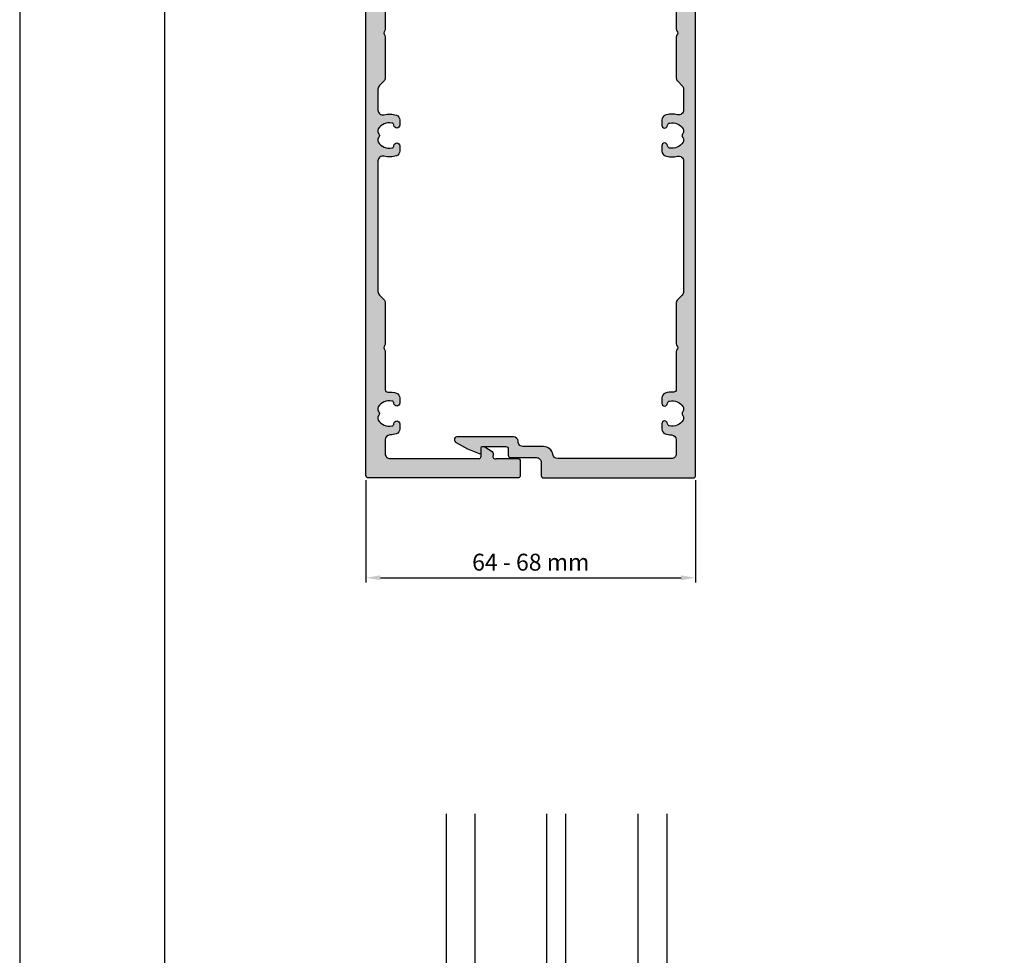
# Model space of a CAD drawing. Units: millimetres. Extents: x 3708 to 10033, y -4818 to 2760.
# Drawn here: x 3708 to 3913, y -279 to -85 of the extents above; entities that cross this region are included whole.
import ezdxf

# ---------------------------------------------------------------- set-up
doc = ezdxf.new("R2010")
doc.units = ezdxf.units.MM
for name, color, linetype in [('a4pursom1', 7, 'Continuous'), ('MUOTOVIIVAT', 1, 'Continuous'), ('Töövõtt', 7, 'Continuous')]:
    doc.layers.add(name, color=color, linetype=linetype)
doc.layers.add('Ei tulosteta', color=7, linetype='Continuous', plot=False)
doc.styles.add('5', font='arial.ttf', dxfattribs={"height": 5})
doc.styles.add('Arial', font='arial.ttf')
doc.dimstyles.new('Kansio_1_1', dxfattribs={"dimtxt": 3.5, "dimasz": 3, "dimexe": 1, "dimexo": 1, "dimgap": 1, "dimtad": 1, "dimdec": 1, "dimtxsty": 'Arial', "dimcen": 0, "dimclrd": 2, "dimclre": 2, "dimclrt": 3, "dimadec": 0, "dimazin": 0, "dimtfac": 1, "dimtdec": 1, "dimtix": 1, "dimtmove": 0, "dimatfit": 0, "dimfxl": 1, "dimarcsym": 0})

# ---------------------------------------------------------------- blocks, each defined once
blk = doc.blocks.new('lasi 46 mm')
at = {"layer": 'a4pursom1'}
for p, q in [((6, 0), (20.76, 0)), ((24.76, 0), (39.76, 0))]:
    blk.add_line(p, q, dxfattribs=at)
at = {"layer": 'Töövõtt'}
for p, q in [((20.76, 12), (6, 12)), ((24.76, 12), (39.76, 12))]:
    blk.add_line(p, q, dxfattribs=at)
at = {"layer": 'Töövõtt', "color": 4}
for points in [[(0, 50), (0, 0), (6, 0), (6, 50)], [(20.76, 50), (20.76, 0), (24.76, 0), (24.76, 50)], [(45.76, 50), (45.76, 0), (39.76, 0), (39.76, 50)]]:
    blk.add_lwpolyline(points, dxfattribs=at)
blk = doc.blocks.new('pohja')
at = {"layer": 'Ei tulosteta', "color": 2}
blk.add_lwpolyline([(30, 6), (390, 6), (390, 486), (30, 486)], close=True, dxfattribs=at)
at = {"layer": 'MUOTOVIIVAT', "linetype": 'Continuous'}
blk.add_lwpolyline([(0, 570), (0, -24), (420, -24), (420, 570)], close=True, dxfattribs=at)
at = {"layer": 'MUOTOVIIVAT', "style": '5'}
blk.add_attdef('SIVU', (363.92, 543.72), '', height=10, dxfattribs=at)
blk = doc.blocks.new('*D45')
at = {"color": 2, "lineweight": -2, "transparency": 16777216}
for p, q in [((3780.14, -180.32), (3780.14, -201.54)), ((3848.49, -180.32), (3848.49, -201.54)), ((3783.14, -200.54), (3845.49, -200.54))]:
    blk.add_line(p, q, dxfattribs=at)
at = {"color": 2, "transparency": 16777216}
for points in [[(3783.14, -200.04), (3783.14, -201.04), (3780.14, -200.54)], [(3845.49, -200.04), (3845.49, -201.04), (3848.49, -200.54)]]:
    blk.add_solid(points, dxfattribs=at)
at = {"layer": 'Defpoints', "color": 0, "transparency": 16777216}
for p in [(3780.14, -179.32), (3848.49, -179.32), (3848.49, -200.54)]:
    blk.add_point(p, dxfattribs=at)
at = {"color": 3, "transparency": 16777216, "insert": (3814.32, -197.76), "char_height": 3.5, "attachment_point": 5, "rotation": 359.9991, "style": 'Arial'}
blk.add_mtext('64 - 68 mm', dxfattribs=at)

msp = doc.modelspace()

# ---------------------------------------------------------------- hatches: boundary and pattern name
at = {"true_color": 0x939598}
h = msp.add_hatch(color=252, dxfattribs=at)
h.dxf.hatch_style = 1
h.paths.add_polyline_path([(3806.903, -54.174, 0.5773503), (3806.643, -53.724), (3803.798, -53.724, 0.5773503), (3803.538, -54.174), (3804.335, -55.554, -0.1316525), (3804.376, -55.704), (3804.376, -55.924, -0.4142136), (3804.076, -56.224), (3800.598, -56.224, 0.1622777), (3800.298, -56.324, -0.8307313), (3799.574, -55.659), (3800.533, -54.125, -0.2679492), (3800.798, -53.984), (3800.881, -53.987, 0.1913362), (3801.089, -53.912, 0.0561622), (3801.19, -53.663, 0.102707), (3801.156, -53.546), (3800.951, -53.16, 0.176327), (3800.798, -53.023), (3798.871, -52.244, 0.5205671), (3798.184, -52.69), (3797.995, -53.824, 0.3394543), (3798.207, -54.121), (3798.288, -54.146, -0.4142136), (3798.488, -54.521), (3798.143, -55.646), (3798.143, -62.824, -0.4142136), (3797.143, -63.824), (3794.143, -63.824, -0.4142136), (3793.143, -62.824), (3793.143, -61.324, 0.4142136), (3791.643, -59.824), (3790.583, -59.824, 0.4142136), (3789.943, -60.464), (3789.943, -60.484, 0.4142136), (3790.583, -61.124), (3791.143, -61.124, -0.4142136), (3791.643, -61.624), (3791.643, -62.324, -0.4142136), (3790.143, -63.824), (3787.431, -63.824, 0.1316525), (3787.181, -63.891), (3786.893, -64.057, -0.2679492), (3786.393, -64.057), (3786.106, -63.891, 0.1316525), (3785.856, -63.824), (3783.143, -63.824, -0.4142136), (3781.643, -62.324), (3781.643, -61.624, -0.4142136), (3782.143, -61.124), (3782.303, -61.124, 0.4142136), (3782.943, -60.484), (3782.943, -60.464, 0.4142136), (3782.303, -59.824), (3780.643, -59.824, 0.4142136), (3780.143, -60.324), (3780.143, -179.324, 0.4142136), (3780.643, -179.824), (3811.643, -179.824, 0.4142136), (3812.143, -179.324), (3812.143, -176.324, 0.4142136), (3811.643, -175.824), (3807.34, -175.824, 0.0956802), (3807.154, -175.86, -0.6635313), (3806.506, -175.205, 0.0980524), (3806.543, -175.014), (3806.543, -174.799, 0.2573348), (3806.31, -174.376), (3804.766, -173.401, 0.1417675), (3804.499, -173.324), (3804.343, -173.324, 0.4142136), (3804.043, -173.624), (3804.043, -175.324, -0.4142136), (3803.543, -175.824), (3792.033, -175.824), (3785.143, -175.824, -0.4142136), (3784.143, -174.824), (3784.143, -171.921, -0.4061741), (3785.116, -170.922, 0.0782367), (3786.477, -170.669, 0.3178372), (3787.143, -169.726), (3787.143, -168.624, 0.9784793), (3785.944, -168.597, -0.3413889), (3785.549, -169.065, -0.3224067), (3782.713, -167.824, -0.1344552), (3782.643, -167.569), (3782.643, -167.187, -0.2013409), (3782.793, -166.83, 0.4196955), (3782.793, -166.117, -0.2013409), (3782.643, -165.76), (3782.643, -165.378, -0.1344552), (3782.713, -165.123, -0.3224067), (3785.549, -163.883, -0.3413889), (3785.944, -164.35, 0.9784793), (3787.143, -164.324), (3787.143, -163.221, 0.3178372), (3786.477, -162.278, 0.1030128), (3784.679, -162.035, -0.4350957), (3784.143, -161.536), (3784.143, -153.611, 0.1316525), (3784.076, -153.361), (3783.91, -153.074, -0.2679492), (3783.91, -152.574), (3784.076, -152.286, 0.1316525), (3784.143, -152.036), (3784.143, -143.531, 0.1989124), (3783.851, -142.824), (3782.936, -141.909, -0.1989124), (3782.643, -141.202), (3782.643, -114.104, -0.4895803), (3783.891, -113.135, 0.1486172), (3786.477, -113.019, 0.3178372), (3787.143, -112.076), (3787.143, -110.974, 0.9784793), (3785.944, -110.947, -0.3413889), (3785.549, -111.415, -0.3224067), (3782.713, -110.174, -0.1344552), (3782.643, -109.919), (3782.643, -109.537, -0.2013409), (3782.793, -109.18, 0.4196955), (3782.793, -108.467, -0.2013409), (3782.643, -108.11), (3782.643, -107.728, -0.1344552), (3782.713, -107.473, -0.3224067), (3785.549, -106.233, -0.3413889), (3785.944, -106.7, 0.9784793), (3787.143, -106.674), (3787.143, -105.571, 0.3178372), (3786.477, -104.628, 0.1486172), (3783.891, -104.512, -0.4895803), (3782.643, -103.543), (3782.643, -99.195, -0.1989124), (3782.936, -98.488), (3783.851, -97.574, 0.1989124), (3784.143, -96.866), (3784.143, -88.361, 0.1316525), (3784.076, -88.111), (3783.91, -87.824, -0.2679492), (3783.91, -87.324), (3784.076, -87.036, 0.1316525), (3784.143, -86.786), (3784.143, -79.261, -0.4350957), (3784.679, -78.762, 0.1030128), (3786.477, -78.519, 0.3178372), (3787.143, -77.576), (3787.143, -76.474, 0.9784793), (3785.944, -76.447, -0.3413889), (3785.549, -76.915, -0.3224067), (3782.713, -75.674, -0.1344552), (3782.643, -75.419), (3782.643, -75.037, -0.2013409), (3782.793, -74.68, 0.4196955), (3782.793, -73.967, -0.2013409), (3782.643, -73.61), (3782.643, -73.228, -0.1344552), (3782.713, -72.973, -0.3224067), (3785.549, -71.733, -0.3413889), (3785.944, -72.2, 0.9784793), (3787.143, -72.174), (3787.143, -71.071, 0.2579185), (3786.676, -70.224, -0.752527), (3787.367, -67.824), (3807.085, -67.824, 0.07872), (3807.394, -67.775), (3810.553, -66.748, 0.2968468), (3811.238, -65.899), (3811.238, -65.599, 0.1669838), (3811.089, -65.31), (3810.756, -64.99, 0.4931446), (3810.284, -65.053), (3810.226, -65.153, -0.2679485), (3809.793, -65.403), (3808.043, -65.403, -1), (3808.043, -61.803), (3809.793, -61.803, -0.2679485), (3810.226, -62.053), (3810.284, -62.153, 0.4931446), (3810.756, -62.215), (3811.089, -61.895, 0.2044265), (3811.243, -61.534), (3811.243, -60.278, -0.2982166), (3811.543, -59.819, 0.2982166), (3812.143, -58.903), (3812.143, -55.669), (3811.806, -54.566, -0.4142136), (3812.005, -54.191), (3812.087, -54.166, 0.3394543), (3812.299, -53.869), (3812.258, -52.69, 0.5205671), (3811.571, -52.244), (3809.643, -53.023, 0.176327), (3809.491, -53.16), (3809.286, -53.546, 0.102707), (3809.251, -53.663, 0.0561622), (3809.352, -53.912, 0.1913362), (3809.561, -53.987), (3809.644, -53.984, -0.2679492), (3809.909, -54.125), (3810.867, -55.659, -0.8307313), (3810.143, -56.324, 0.1622777), (3809.843, -56.224), (3806.366, -56.224, -0.4142136), (3806.066, -55.924), (3806.066, -55.704, -0.1316525), (3806.106, -55.554)])
h.paths.add_polyline_path([(3825.094, -54.175, 0.5773503), (3824.834, -53.725), (3821.989, -53.725, 0.5773503), (3821.729, -54.175), (3822.526, -55.555, -0.1316525), (3822.566, -55.705), (3822.566, -55.925, -0.4142136), (3822.266, -56.225), (3818.789, -56.225, 0.1622777), (3818.489, -56.325, -0.8307313), (3817.765, -55.66), (3818.723, -54.126, -0.2679492), (3818.988, -53.985), (3819.071, -53.988, 0.1913362), (3819.28, -53.913, 0.0561622), (3819.381, -53.664, 0.102707), (3819.347, -53.547), (3819.141, -53.161, 0.176327), (3818.989, -53.024), (3817.061, -52.245, 0.5205671), (3816.374, -52.691), (3816.333, -53.87, 0.3394543), (3816.545, -54.167), (3816.627, -54.192, -0.4142136), (3816.826, -54.567), (3816.489, -55.671), (3816.489, -58.904, 0.2982166), (3817.089, -59.82, -0.2982166), (3817.389, -60.279), (3817.389, -61.535, 0.2044265), (3817.543, -61.896), (3817.877, -62.216, 0.4931446), (3818.349, -62.154), (3818.406, -62.054, -0.2679485), (3818.839, -61.804), (3820.589, -61.804, -1), (3820.589, -65.404), (3818.839, -65.404, -0.2679485), (3818.406, -65.154), (3818.349, -65.054, 0.4931446), (3817.877, -64.991), (3817.543, -65.311, 0.1669838), (3817.394, -65.6), (3817.384, -68.325), (3800.417, -68.325, 0.1539147), (3800.13, -68.415), (3798.702, -69.415, 0.7332303), (3798.989, -70.325), (3817.931, -70.325, 0.3659774), (3819.903, -68.658, -0.3659774), (3820.889, -67.825), (3841.265, -67.825, -0.752527), (3841.957, -70.225, 0.2579185), (3841.489, -71.072), (3841.489, -72.175, 0.9784793), (3842.688, -72.201, -0.3413889), (3843.083, -71.734, -0.3224067), (3845.919, -72.974, -0.1344552), (3845.989, -73.229), (3845.989, -73.611, -0.2013409), (3845.839, -73.968, 0.4196955), (3845.839, -74.681, -0.2013409), (3845.989, -75.038), (3845.989, -75.42, -0.1344552), (3845.919, -75.675, -0.3224067), (3843.083, -76.916, -0.3413889), (3842.688, -76.448, 0.9784793), (3841.489, -76.475), (3841.489, -77.577, 0.3178372), (3842.156, -78.52, 0.1030128), (3843.953, -78.763, -0.4350957), (3844.489, -79.262), (3844.489, -86.787, 0.1316525), (3844.556, -87.037), (3844.722, -87.325, -0.2679492), (3844.722, -87.825), (3844.556, -88.112, 0.1316525), (3844.489, -88.362), (3844.489, -96.867, 0.1989124), (3844.782, -97.575), (3845.696, -98.489, -0.1989124), (3845.989, -99.196), (3845.989, -103.544, -0.4895803), (3844.741, -104.513, 0.1486172), (3842.156, -104.629, 0.3178372), (3841.489, -105.572), (3841.489, -106.675, 0.9784793), (3842.688, -106.701, -0.3413889), (3843.083, -106.234, -0.3224067), (3845.919, -107.474, -0.1344552), (3845.989, -107.729), (3845.989, -108.111, -0.2013409), (3845.839, -108.468, 0.4196955), (3845.839, -109.181, -0.2013409), (3845.989, -109.538), (3845.989, -109.92, -0.1344552), (3845.919, -110.175, -0.3224067), (3843.083, -111.416, -0.3413889), (3842.688, -110.948, 0.9784793), (3841.489, -110.975), (3841.489, -112.077, 0.3178372), (3842.156, -113.02, 0.1486172), (3844.741, -113.136, -0.4895803), (3845.989, -114.105), (3845.989, -141.203, -0.1989124), (3845.696, -141.91), (3844.782, -142.825, 0.1989124), (3844.489, -143.532), (3844.489, -152.037, 0.1316525), (3844.556, -152.287), (3844.722, -152.575, -0.2679492), (3844.722, -153.075), (3844.556, -153.362, 0.1316525), (3844.489, -153.612), (3844.489, -161.537, -0.4350957), (3843.953, -162.036, 0.1030128), (3842.156, -162.279, 0.3178372), (3841.489, -163.222), (3841.489, -164.325, 0.9784793), (3842.688, -164.351, -0.3413889), (3843.083, -163.884, -0.3224067), (3845.919, -165.124, -0.1344552), (3845.989, -165.379), (3845.989, -165.761, -0.2013409), (3845.839, -166.118, 0.4196955), (3845.839, -166.831, -0.2013409), (3845.989, -167.188), (3845.989, -167.57, -0.1344552), (3845.919, -167.825, -0.3224067), (3843.083, -169.066, -0.3413889), (3842.688, -168.598, 0.9784793), (3841.489, -168.625), (3841.489, -169.727, 0.3178372), (3842.156, -170.67, 0.0782367), (3843.516, -170.923, -0.4061741), (3844.489, -171.923), (3844.489, -174.825, -0.4142136), (3843.489, -175.825), (3836.599, -175.825), (3819.902, -175.825, -0.3660761), (3818.916, -174.991, 0.3660761), (3816.943, -173.324), (3812.721, -173.324, -0.37077), (3811.732, -172.474), (3811.732, -172.174, 0.37077), (3810.743, -171.324), (3798.989, -171.324, 0.4142136), (3798.489, -171.824), (3798.489, -171.983, 0.2679492), (3798.739, -172.416), (3801.177, -173.824), (3803.632, -174.802, 0.530227), (3804.043, -174.524), (3804.043, -173.624, -0.4142136), (3804.343, -173.324), (3804.499, -173.324), (3809.143, -173.324, -0.4142136), (3809.643, -173.824), (3809.643, -175.124, 0.4142136), (3810.143, -175.624), (3815.489, -175.624, -0.4142136), (3816.489, -176.624), (3816.489, -179.325, 0.4142136), (3816.989, -179.825), (3847.989, -179.825, 0.4142136), (3848.489, -179.325), (3848.489, -60.325, 0.4142136), (3847.989, -59.825), (3846.329, -59.825, 0.4142136), (3845.689, -60.465), (3845.689, -60.485, 0.4142136), (3846.329, -61.125), (3846.489, -61.125, -0.4142136), (3846.989, -61.625), (3846.989, -62.325, -0.4142136), (3845.489, -63.825), (3842.777, -63.825, 0.1316525), (3842.527, -63.892), (3842.239, -64.058, -0.2679492), (3841.739, -64.058), (3841.451, -63.892, 0.1316525), (3841.201, -63.825), (3838.489, -63.825, -0.4142136), (3836.989, -62.325), (3836.989, -61.625, -0.4142136), (3837.489, -61.125), (3838.049, -61.125, 0.4142136), (3838.689, -60.485), (3838.689, -60.465, 0.4142136), (3838.049, -59.825), (3836.989, -59.825, 0.4142136), (3835.489, -61.325), (3835.489, -62.825, -0.4142136), (3834.489, -63.825), (3831.489, -63.825, -0.4142136), (3830.489, -62.825), (3830.489, -55.647), (3830.145, -54.522, -0.4142136), (3830.344, -54.147), (3830.426, -54.122, 0.3394543), (3830.638, -53.825), (3830.449, -52.691, 0.5205671), (3829.762, -52.245), (3827.834, -53.024, 0.176327), (3827.682, -53.161), (3827.476, -53.547, 0.102707), (3827.442, -53.664, 0.0561622), (3827.543, -53.913, 0.1913362), (3827.752, -53.988), (3827.835, -53.985, -0.2679492), (3828.1, -54.126), (3829.058, -55.66, -0.8307313), (3828.334, -56.325, 0.1622777), (3828.034, -56.225), (3824.557, -56.225, -0.4142136), (3824.257, -55.925), (3824.257, -55.705, -0.1316525), (3824.297, -55.555)])
h.paths.add_polyline_path([(3809.043, -13.724), (3809.043, -13.27, 0.843453), (3808.072, -13.104, -0.2639733), (3807.699, -13.428, -0.3051484), (3805.327, -12.445, -0.1474768), (3805.243, -12.168), (3805.243, -11.174), (3805.243, -10.178, -0.1474768), (3805.327, -9.902, -0.3051484), (3807.699, -8.919, -0.2639733), (3808.072, -9.243, 0.843453), (3809.043, -9.077), (3809.043, -8.624, -0.4142136), (3810.043, -7.624), (3810.443, -7.624, -0.4142136), (3810.943, -8.124), (3810.943, -8.224, 1), (3812.143, -8.224), (3812.143, 4.076, 0.4142136), (3811.643, 4.576), (3809.543, 4.576), (3809.043, 4.576, 0.4142136), (3808.043, 3.576), (3808.043, 3.376, 0.4142136), (3808.343, 3.076), (3809.543, 3.076, -0.4931454), (3810.026, 2.447), (3809.578, 0.772, 0.0655435), (3809.543, 0.513), (3809.543, -1.545, -0.336225), (3805.893, -6.359, 0.1962343), (3802.91, -8.679, 0.131326), (3802.643, -9.677), (3802.643, -12.924, -0.4142136), (3801.643, -13.924), (3800.943, -13.924, -0.4142136), (3799.943, -12.924), (3799.943, 0.418, -0.3354367), (3800.307, 0.899, 0.8706158), (3800.143, 2.076), (3798.643, 2.076, 0.4142136), (3798.143, 1.576), (3798.143, -17.808), (3798.498, -18.938, -0.4142136), (3798.302, -19.314), (3798.22, -19.339, 0.3394543), (3798.01, -19.638), (3798.208, -20.77, 0.5205671), (3798.898, -21.211), (3800.82, -20.418, 0.176327), (3800.971, -20.28), (3801.174, -19.892, 0.0636381), (3801.2, -19.821, 0.0707896), (3801.074, -19.507), (3801.07, -19.502, 0.1552304), (3800.895, -19.454), (3800.812, -19.457, -0.2679492), (3800.546, -19.318), (3799.576, -17.792, -0.8338597), (3800.298, -17.124, 0.1622777), (3800.598, -17.224), (3804.076, -17.224, -0.4142136), (3804.376, -17.524), (3804.376, -17.743, -0.1316525), (3804.335, -17.893), (3803.538, -19.274, 0.5773503), (3803.798, -19.724), (3806.643, -19.724, 0.57736), (3806.903, -19.274), (3806.146, -17.961), (3806.106, -17.893, -0.1316525), (3806.066, -17.743), (3806.066, -17.524, -0.4142136), (3806.366, -17.224), (3809.843, -17.224, 0.1622777), (3810.143, -17.124, -0.8307313), (3810.867, -17.789), (3809.909, -19.322, -0.2679492), (3809.644, -19.463), (3809.561, -19.46, 0.1913362), (3809.352, -19.535, 0.0561622), (3809.251, -19.784, 0.102707), (3809.286, -19.901), (3809.491, -20.287, 0.176327), (3809.643, -20.424), (3811.571, -21.203, 0.5205671), (3812.258, -20.757), (3812.299, -19.578, 0.3394543), (3812.087, -19.281), (3812.005, -19.256, -0.4142136), (3811.806, -18.881), (3812.143, -17.778), (3812.143, -14.123, 1), (3810.943, -14.123), (3810.943, -14.224, -0.4142136), (3810.443, -14.724), (3810.043, -14.724, -0.4142136)])
h.paths.add_polyline_path([(3830.489, 1.575, 0.4142136), (3829.989, 2.075), (3828.489, 2.075, 0.8706158), (3828.325, 0.898, -0.3354367), (3828.689, 0.417), (3828.689, -12.925, -0.4142136), (3827.689, -13.925), (3826.989, -13.925, -0.4142136), (3825.989, -12.925), (3825.989, -9.678, 0.131326), (3825.722, -8.68, 0.1962343), (3822.739, -6.36, -0.336225), (3819.089, -1.546), (3819.089, 0.512, 0.0655435), (3819.055, 0.771), (3818.606, 2.446, -0.4931454), (3819.089, 3.075), (3820.289, 3.075, 0.4142136), (3820.589, 3.375), (3820.589, 3.575, 0.4142136), (3819.589, 4.575), (3819.089, 4.575), (3816.989, 4.575, 0.4142136), (3816.489, 4.075), (3816.489, -8.225, 1), (3817.689, -8.225), (3817.689, -8.125, -0.4142136), (3818.189, -7.625), (3818.589, -7.625, -0.4142136), (3819.589, -8.625), (3819.589, -9.078, 0.843453), (3820.56, -9.244, -0.2639733), (3820.933, -8.92, -0.3051484), (3823.306, -9.903, -0.1474768), (3823.389, -10.179), (3823.389, -11.175), (3823.389, -12.169, -0.1474768), (3823.306, -12.446, -0.3051484), (3820.933, -13.429, -0.2639733), (3820.56, -13.105, 0.843453), (3819.589, -13.271), (3819.589, -13.725, -0.4142136), (3818.589, -14.725), (3818.189, -14.725, -0.4142136), (3817.689, -14.225), (3817.689, -14.124, 1), (3816.489, -14.124), (3816.489, -17.779), (3816.826, -18.882, -0.4142136), (3816.627, -19.257), (3816.545, -19.282, 0.3394543), (3816.333, -19.579), (3816.374, -20.758, 0.5205671), (3817.061, -21.204), (3818.989, -20.425, 0.176327), (3819.141, -20.288), (3819.347, -19.902, 0.102707), (3819.381, -19.785, 0.0561622), (3819.28, -19.536, 0.1913362), (3819.071, -19.461), (3818.988, -19.464, -0.2679492), (3818.723, -19.323), (3817.765, -17.79, -0.8307313), (3818.489, -17.125, 0.1622777), (3818.789, -17.225), (3822.266, -17.225, -0.4142136), (3822.566, -17.525), (3822.566, -17.744, -0.1316525), (3822.526, -17.894), (3821.729, -19.275, 0.5773503), (3821.989, -19.725), (3824.834, -19.725, 0.5773503), (3825.094, -19.275), (3824.297, -17.894, -0.1316525), (3824.257, -17.744), (3824.257, -17.525, -0.4142136), (3824.557, -17.225), (3828.034, -17.225, 0.1622777), (3828.334, -17.125, -0.8338597), (3829.056, -17.793), (3828.086, -19.319, -0.2679492), (3827.82, -19.458), (3827.737, -19.455, 0.5773503), (3827.459, -19.893), (3827.661, -20.281, 0.176327), (3827.813, -20.419), (3829.734, -21.212, 0.5205671), (3830.425, -20.771), (3830.622, -19.639, 0.3394543), (3830.412, -19.34), (3830.331, -19.315, -0.4142136), (3830.134, -18.939), (3830.489, -17.809)])

# ---------------------------------------------------------------- linework, layer by layer
at = {"layer": 'a4pursom1'}
for points in [[(3784.143, -79.261), (3784.143, -86.786, -0.1316525), (3784.076, -87.036), (3783.91, -87.324, 0.2679492), (3783.91, -87.824), (3784.076, -88.111, -0.1316525), (3784.143, -88.361), (3784.143, -96.866, -0.1989124), (3783.851, -97.574), (3782.936, -98.488, 0.1989124), (3782.643, -99.195), (3782.643, -103.543, 0.4895803), (3783.891, -104.512, -0.1486172), (3786.477, -104.628, -0.3178372), (3787.143, -105.571), (3787.143, -106.674, -0.9784793), (3785.944, -106.7, 0.3413889), (3785.549, -106.233, 0.3224067), (3782.713, -107.473, 0.1344552), (3782.643, -107.728), (3782.643, -108.11, 0.2013409), (3782.793, -108.467, -0.4196955), (3782.793, -109.18, 0.2013409), (3782.643, -109.537), (3782.643, -109.919, 0.1344552), (3782.713, -110.174, 0.3224067), (3785.549, -111.415, 0.3413889), (3785.944, -110.947, -0.9784793), (3787.143, -110.974), (3787.143, -112.076, -0.3178372), (3786.477, -113.019, -0.1486172), (3783.891, -113.135, 0.4895803), (3782.643, -114.104), (3782.643, -141.202, 0.1989124), (3782.936, -141.909), (3783.851, -142.824, -0.1989124), (3784.143, -143.531), (3784.143, -152.036, -0.1316525), (3784.076, -152.286), (3783.91, -152.574, 0.2679492), (3783.91, -153.074), (3784.076, -153.361, -0.1316525), (3784.143, -153.611), (3784.143, -161.536, 0.4350957), (3784.679, -162.035, -0.1030128), (3786.477, -162.278, -0.3178372), (3787.143, -163.221), (3787.143, -164.324, -0.9784793), (3785.944, -164.35, 0.3413889), (3785.549, -163.883, 0.3224067), (3782.713, -165.123, 0.1344552), (3782.643, -165.378), (3782.643, -165.76, 0.2013409), (3782.793, -166.117, -0.4196955), (3782.793, -166.83, 0.2013409), (3782.643, -167.187), (3782.643, -167.569, 0.1344552), (3782.713, -167.824, 0.3224067), (3785.549, -169.065, 0.3413889), (3785.944, -168.597, -0.9784793), (3787.143, -168.624), (3787.143, -169.726, -0.3178372), (3786.477, -170.669, -0.0782367), (3785.116, -170.922, 0.4061741), (3784.143, -171.921), (3784.143, -174.824, 0.4142136), (3785.143, -175.824), (3792.033, -175.824), (3803.543, -175.824, 0.4142136), (3804.043, -175.324), (3804.043, -173.624, -0.4142136), (3804.343, -173.324), (3804.499, -173.324, -0.1417675), (3804.766, -173.401), (3806.31, -174.376, -0.2573348), (3806.543, -174.799), (3806.543, -175.014, -0.0980524), (3806.506, -175.205, 0.6635313), (3807.154, -175.86, -0.0956802), (3807.34, -175.824), (3811.643, -175.824, -0.4142136), (3812.143, -176.324), (3812.143, -179.324, -0.4142136), (3811.643, -179.824), (3780.643, -179.824, -0.4142136), (3780.143, -179.324), (3780.143, -60.324, -0.4142136)], [(3844.489, -79.262), (3844.489, -86.787, 0.1316525), (3844.556, -87.037), (3844.722, -87.325, -0.2679492), (3844.722, -87.825), (3844.556, -88.112, 0.1316525), (3844.489, -88.362), (3844.489, -96.867, 0.1989124), (3844.782, -97.575), (3845.696, -98.489, -0.1989124), (3845.989, -99.196), (3845.989, -103.544, -0.4895803), (3844.741, -104.513, 0.1486172), (3842.156, -104.629, 0.3178372), (3841.489, -105.572), (3841.489, -106.675, 0.9784793), (3842.688, -106.701, -0.3413889), (3843.083, -106.234, -0.3224067), (3845.919, -107.474, -0.1344552), (3845.989, -107.729), (3845.989, -108.111, -0.2013409), (3845.839, -108.468, 0.4196955), (3845.839, -109.181, -0.2013409), (3845.989, -109.538), (3845.989, -109.92, -0.1344552), (3845.919, -110.175, -0.3224067), (3843.083, -111.416, -0.3413889), (3842.688, -110.948, 0.9784793), (3841.489, -110.975), (3841.489, -112.077, 0.3178372), (3842.156, -113.02, 0.1486172), (3844.741, -113.136, -0.4895803), (3845.989, -114.105), (3845.989, -141.203, -0.1989124), (3845.696, -141.91), (3844.782, -142.825, 0.1989124), (3844.489, -143.532), (3844.489, -152.037, 0.1316525), (3844.556, -152.287), (3844.722, -152.575, -0.2679492), (3844.722, -153.075), (3844.556, -153.362, 0.1316525), (3844.489, -153.612), (3844.489, -161.537, -0.4350957), (3843.953, -162.036, 0.1030128), (3842.156, -162.279, 0.3178372), (3841.489, -163.222), (3841.489, -164.325, 0.9784793), (3842.688, -164.351, -0.3413889), (3843.083, -163.884, -0.3224067), (3845.919, -165.124, -0.1344552), (3845.989, -165.379), (3845.989, -165.761, -0.2013409), (3845.839, -166.118, 0.4196955), (3845.839, -166.831, -0.2013409), (3845.989, -167.188), (3845.989, -167.57, -0.1344552), (3845.919, -167.825, -0.3224067), (3843.083, -169.066, -0.3413889), (3842.688, -168.598, 0.9784793), (3841.489, -168.625), (3841.489, -169.727, 0.3178372), (3842.156, -170.67, 0.0782367), (3843.516, -170.923, -0.4061741), (3844.489, -171.923), (3844.489, -174.825, -0.4142136), (3843.489, -175.825), (3836.599, -175.825), (3819.902, -175.825, -0.3660761), (3818.916, -174.991, 0.3660761), (3816.943, -173.324), (3812.721, -173.324, -0.37077), (3811.732, -172.474), (3811.732, -172.174, 0.37077), (3810.743, -171.324), (3798.989, -171.324, 0.4142136), (3798.489, -171.824), (3798.489, -171.983, 0.2679492), (3798.739, -172.416), (3801.177, -173.824), (3803.632, -174.802, 0.530227), (3804.043, -174.524), (3804.043, -173.624, -0.4142136), (3804.343, -173.324), (3809.143, -173.324, -0.4142136), (3809.643, -173.824), (3809.643, -175.124, 0.4142136), (3810.143, -175.624), (3815.489, -175.624, -0.4142136), (3816.489, -176.624), (3816.489, -179.325, 0.4142136), (3816.989, -179.825), (3847.989, -179.825, 0.4142136), (3848.489, -179.325), (3848.489, -60.325, 0.4142136)]]:
    msp.add_lwpolyline(points, format="xyb", dxfattribs=at)

# ---------------------------------------------------------------- block references
for name, p in [('pohja', (3708.36, -460.777)), ('lasi 46 mm', (3796.809, -299.473))]:
    msp.add_blockref(name, p)

# ---------------------------------------------------------------- dimensions: what is measured, and where the dimension line sits
at = {"color": 3}
dim = msp.add_aligned_dim(p1=(3780.143, -179.324), p2=(3848.489, -179.325), distance=-21.218, text='64 - 68 mm', dimstyle='Kansio_1_1', dxfattribs=at)
dim.commit()
dim.dimension.update_dxf_attribs({"geometry": '*D45', "text_midpoint": (3814.316, -197.755)})

doc.saveas('drawing.dxf')
